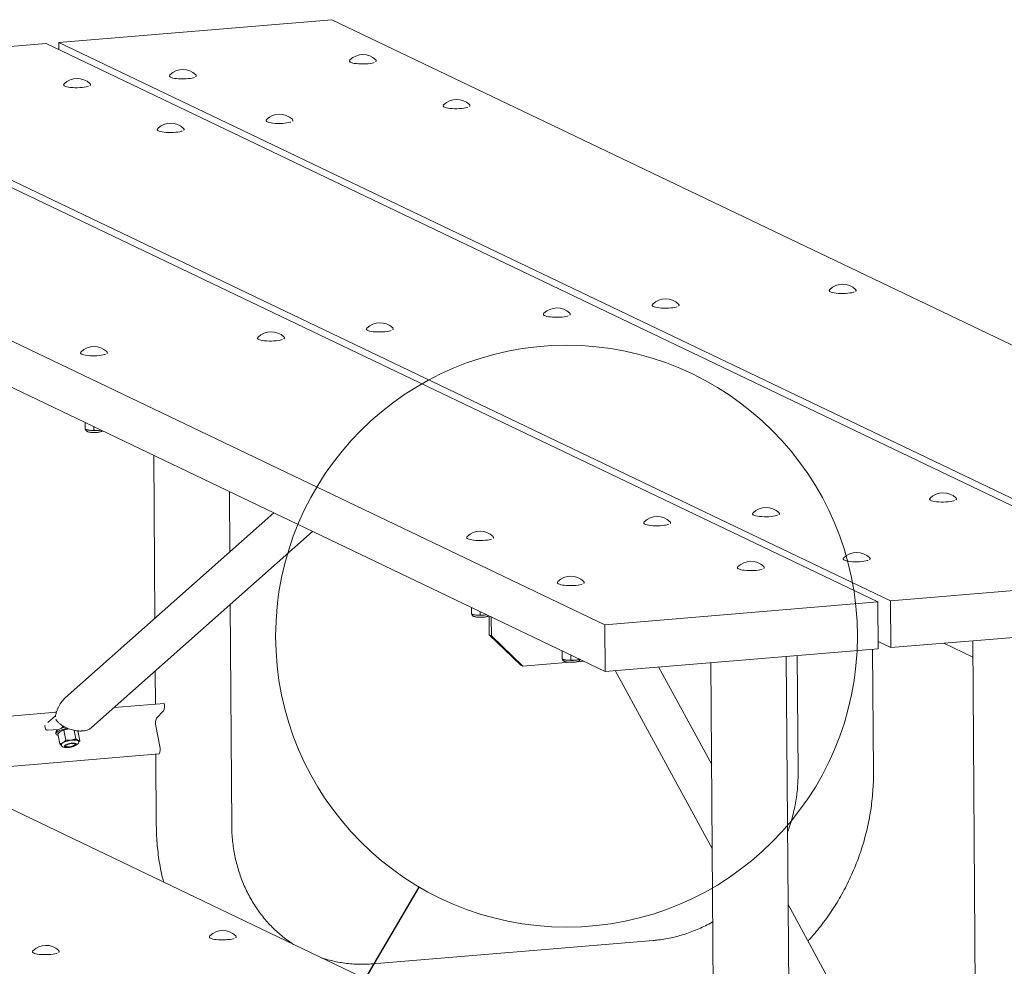
# Model space of a CAD drawing. Units: inches. Extents: x 0.1 to 8.5, y 0.3 to 10.8.
# Drawn here: x 6.2 to 7.1, y 8.2 to 9.1 of the extents above; entities that cross this region are included whole.
import ezdxf

# ---------------------------------------------------------------- set-up
doc = ezdxf.new("R2010")
doc.units = ezdxf.units.IN
doc.header["$MEASUREMENT"] = 0
doc.dimstyles.new('SLDDIMSTYLE3', dxfattribs={"dimtxt": 0.18, "dimasz": 0.125, "dimexe": 0, "dimexo": 0.0625, "dimgap": 0, "dimtad": 0, "dimtih": 1, "dimtoh": 1, "dimdec": 0, "dimrnd": 1e-09, "dimzin": 0, "dimdsep": 46, "dimlunit": 5, "dimtxsty": 'Standard', "dimblk1": 'NONE', "dimblk2": 'NONE', "dimsah": 1, "dimcen": 0.09, "dimadec": 0, "dimazin": 0, "dimtfac": 0.125, "dimtdec": 0, "dimtofl": 0, "dimtmove": 0, "dimatfit": 3, "dimldrblk": 'NONE', "dimfxl": 0, "dimfrac": 2, "dimtolj": 1, "dimtzin": 0, "dimarcsym": 0})

# ---------------------------------------------------------------- blocks, each defined once
blk = doc.blocks.new('_None')

msp = doc.modelspace()

# ---------------------------------------------------------------- linework, layer by layer
at = {"color": 7, "linetype": 'Continuous', "lineweight": 18}
for p, q in [((6.46311664, 9.09623226), (6.19442175, 9.07387563)), ((6.46311664, 9.09623226), (7.56332754, 8.56989324)), ((6.1817132, 9.07281822), (5.91301831, 9.05046159)), ((6.1817132, 9.07281822), (7.28192411, 8.54647919)), ((6.19442175, 9.07387563), (7.29463265, 8.5475366)), ((6.19442175, 9.07387563), (6.19447287, 9.06671402)), ((6.4806814, 9.05619659), (6.48092006, 9.05658986)), ((5.90030977, 9.04940418), (7.00052068, 8.52306515)), ((5.91301831, 9.05046159), (7.01322922, 8.52412256)), ((6.30348801, 9.0414533), (6.30372667, 9.04184656)), ((5.63161488, 9.02704754), (6.73182579, 8.50070852)), ((6.19927796, 9.03278255), (6.19951662, 9.03317582)), ((6.57284566, 9.01210537), (6.57308432, 9.01249863)), ((6.39855708, 8.99760377), (6.39879574, 8.99799703)), ((6.29144223, 8.98869132), (6.29168089, 8.98908459)), ((5.63194325, 8.98104997), (6.73215416, 8.45471094)), ((6.95302325, 8.83022906), (6.95326191, 8.83062232)), ((6.77873467, 8.81572745), (6.77897333, 8.81612072)), ((6.67161982, 8.80681501), (6.67185848, 8.80720828)), ((6.49733124, 8.79231341), (6.4975699, 8.79270667)), ((6.39021638, 8.78340097), (6.39045505, 8.78379423)), ((6.21592781, 8.76889937), (6.21616647, 8.76929263)), ((6.22036746, 8.69314703), (6.2203216, 8.69957077)), ((6.22882999, 8.69212713), (6.22880583, 8.69551193)), ((6.220245, 8.69319516), (6.22148557, 8.69269048)), ((6.22038686, 8.69315194), (6.22036746, 8.69314703)), ((6.22036746, 8.69314703), (6.22460316, 8.69201492)), ((6.2333756, 8.69197192), (6.23534597, 8.69238313)), ((6.28771543, 8.66732967), (6.28886047, 8.50693546)), ((5.47268918, 8.6417896), (6.57290008, 8.11545058)), ((6.36261361, 8.57242135), (6.36219042, 8.63170096)), ((7.05179741, 8.6249387), (7.05203607, 8.62533196)), ((6.40585226, 8.61081321), (6.20061123, 8.42857841)), ((6.87750883, 8.6104371), (6.87774749, 8.61083036)), ((6.77039398, 8.60152466), (6.77063264, 8.60191792)), ((6.2265469, 8.39936848), (6.44408559, 8.59252245)), ((6.5961054, 8.58702306), (6.59634406, 8.58741632)), ((6.96676828, 8.56610418), (6.96700695, 8.56649744)), ((6.86255824, 8.55743343), (6.8627969, 8.55782669)), ((6.68536485, 8.54269014), (6.68560351, 8.5430834)), ((7.28192411, 8.54647919), (7.01322922, 8.52412256)), ((6.36453586, 8.30315755), (6.36298419, 8.52051201)), ((7.00052068, 8.52306515), (6.73182579, 8.50070852)), ((7.00084905, 8.47706757), (7.00052068, 8.52306515)), ((7.01322922, 8.52412256), (7.01355759, 8.47812498)), ((6.60042259, 8.51131884), (6.60166316, 8.51081417)), ((6.60054505, 8.51127072), (6.60049919, 8.51769445)), ((6.60056445, 8.51127563), (6.60054505, 8.51127072)), ((6.60054505, 8.51127072), (6.60478075, 8.51013861)), ((6.60900758, 8.51025082), (6.60898342, 8.51363561)), ((6.61355319, 8.51009561), (6.61552356, 8.51050682)), ((6.61790518, 8.50810327), (6.61802832, 8.49085418)), ((6.62006528, 8.50706988), (6.62002986, 8.50835101)), ((6.62006528, 8.50706988), (6.62018842, 8.48982079)), ((6.73182579, 8.50070852), (6.73215416, 8.45471094)), ((7.01355759, 8.47812498), (7.28225248, 8.50048162)), ((6.62018842, 8.48982079), (6.61802832, 8.49085418)), ((6.64912452, 8.46084055), (6.61802832, 8.49085418)), ((6.65128462, 8.45980716), (6.62018842, 8.48982079)), ((7.00079792, 8.48422919), (7.01355759, 8.47812498)), ((7.06543886, 8.48244174), (7.09425202, 8.46865757)), ((7.09413657, 8.48482952), (7.0973433, 8.03563809)), ((6.6898045, 8.4669378), (6.68974696, 8.47499847)), ((6.73215416, 8.45471094), (7.00084905, 8.47706757)), ((6.99633195, 8.35572585), (6.9954689, 8.47661992)), ((6.65128462, 8.45980716), (6.69770272, 8.46366936)), ((6.68968204, 8.46698592), (6.69092262, 8.46648125)), ((6.68982391, 8.46694271), (6.6898045, 8.4669378)), ((6.6898045, 8.4669378), (6.69404021, 8.46580569)), ((6.69826703, 8.4659179), (6.69823118, 8.47093963)), ((6.70446768, 8.46423224), (6.71109847, 8.46478395)), ((6.70687011, 8.46659509), (6.70710482, 8.4666945)), ((6.83633472, 8.46337924), (6.84039452, 7.89469027)), ((6.91461138, 7.8952201), (6.9105113, 8.46955106)), ((6.92129232, 8.47044809), (6.92211509, 8.35519602)), ((6.28923104, 8.45502613), (6.28946298, 8.42253657)), ((6.65128462, 8.45980716), (6.64912452, 8.46084055)), ((6.74199507, 8.45552975), (6.83764151, 8.28032634)), ((6.83705183, 8.36292861), (6.78456565, 8.45907181)), ((6.1919621, 8.41442406), (6.10924227, 8.40754139)), ((6.19206045, 8.4150913), (6.19112065, 8.41435404)), ((6.2980549, 8.42325146), (6.24883241, 8.41915592)), ((6.29732031, 8.41577547), (6.29053633, 8.40851581)), ((6.1911425, 8.41103657), (6.18356009, 8.40430409)), ((6.28958274, 8.40576175), (6.28960784, 8.40224549)), ((6.19431032, 8.39764516), (6.18322024, 8.39672241)), ((6.19123092, 8.39451052), (6.19152841, 8.3930449)), ((6.19913036, 8.3967817), (6.19605992, 8.39562322)), ((6.19779488, 8.39979849), (6.19689235, 8.39896796)), ((6.20113562, 8.38690264), (6.19913036, 8.3967817)), ((6.21103838, 8.38840865), (6.2093575, 8.39668965)), ((6.2150417, 8.38640828), (6.21303644, 8.39628734)), ((6.28980175, 8.40103982), (6.29389227, 8.38088754)), ((6.19523617, 8.38339625), (6.19323091, 8.39327531)), ((6.19523617, 8.38339625), (6.19830661, 8.38455473)), ((6.20113562, 8.38690264), (6.20620772, 8.38706093)), ((6.2150417, 8.38640828), (6.21388826, 8.385451)), ((6.20020402, 8.38146355), (6.20005777, 8.38136917)), ((6.20020402, 8.38146355), (6.20039844, 8.38184745)), ((6.20127797, 8.38081794), (6.20167648, 8.38067547)), ((6.20278267, 8.38029635), (6.20355247, 8.3802181)), ((6.20486256, 8.38022689), (6.20319903, 8.38025041)), ((6.20486256, 8.38022689), (6.20355247, 8.3802181)), ((6.20997538, 8.38235998), (6.2102868, 8.38264656)), ((6.21094328, 8.38256244), (6.21115056, 8.38295061)), ((6.29315769, 8.37341155), (6.10619039, 8.35785502)), ((6.28981567, 8.37313348), (6.290319, 8.30262772)), ((7.00762303, 8.0504794), (6.9122559, 8.22517116)), ((6.34277338, 8.19391008), (6.34301204, 8.19430335)), ((6.77956774, 8.18981536), (6.50361083, 8.1668545)), ((6.16848481, 8.17940848), (6.16872347, 8.17980175))]:
    msp.add_line(p, q, dxfattribs=at)
at = {"color": 7, "linetype": 'Continuous', "lineweight": 18, "flags": 128}
for points in [[(6.5049316, 9.05411695), (6.50415066, 9.05384854), (6.50265726, 9.05348076), (6.5008393, 9.0531716), (6.49876248, 9.05293224), (6.49650186, 9.05277133), (6.49413914, 9.05269468), (6.49175972, 9.05270507), (6.4894496, 9.05280211), (6.48729227, 9.05298231), (6.48536571, 9.05323915), (6.48373954, 9.05356334), (6.48247254, 9.05394318), (6.48171723, 9.05429676)], [(6.50641157, 9.05677184), (6.50648254, 9.0566987), (6.506638, 9.05644602)], [(6.32773822, 9.03937366), (6.32695727, 9.03910524), (6.32546388, 9.03873746), (6.32364591, 9.0384283), (6.32156909, 9.03818894), (6.31930847, 9.03802803), (6.31694575, 9.03795138), (6.31456633, 9.03796177), (6.31225621, 9.03805882), (6.31009889, 9.03823902), (6.30817232, 9.03849586), (6.30654615, 9.03882005), (6.30527915, 9.03919988), (6.30452384, 9.03955347)], [(6.32921818, 9.04202855), (6.32928915, 9.04195541), (6.32944461, 9.04170272)], [(6.22352817, 9.03070291), (6.22274722, 9.03043449), (6.22125383, 9.03006671), (6.21943587, 9.02975755), (6.21735905, 9.02951819), (6.21509842, 9.02935728), (6.21273571, 9.02928064), (6.21035629, 9.02929102), (6.20804617, 9.02938807), (6.20588884, 9.02956827), (6.20396228, 9.02982511), (6.20233611, 9.0301493), (6.20106911, 9.03052913), (6.2003138, 9.03088272)], [(6.22500814, 9.0333578), (6.22507911, 9.03328466), (6.22523457, 9.03303198)], [(6.59709587, 9.01002573), (6.59631492, 9.00975731), (6.59482153, 9.00938953), (6.59300356, 9.00908037), (6.59092674, 9.00884101), (6.58866612, 9.0086801), (6.5863034, 9.00860345), (6.58392398, 9.00861384), (6.58161387, 9.00871089), (6.57945654, 9.00889109), (6.57752998, 9.00914792), (6.57590381, 9.00947212), (6.57463681, 9.00985195), (6.57388149, 9.01020553)], [(6.59857583, 9.01268061), (6.5986468, 9.01260747), (6.59880226, 9.01235479)], [(6.42280729, 8.99552412), (6.42202634, 8.99525571), (6.42053295, 8.99488793), (6.41871499, 8.99457877), (6.41663816, 8.99433941), (6.41437754, 8.9941785), (6.41201482, 8.99410185), (6.40963541, 8.99411224), (6.40732529, 8.99420929), (6.40516796, 8.99438948), (6.4032414, 8.99464632), (6.40161523, 8.99497052), (6.40034823, 8.99535035), (6.39959292, 8.99570393)], [(6.42428726, 8.99817901), (6.42435823, 8.99810587), (6.42451369, 8.99785319)], [(6.31569244, 8.98661168), (6.31491149, 8.98634327), (6.31341809, 8.98597549), (6.31160013, 8.98566633), (6.30952331, 8.98542697), (6.30726269, 8.98526606), (6.30489997, 8.98518941), (6.30252055, 8.9851998), (6.30021043, 8.98529684), (6.29805311, 8.98547704), (6.29612654, 8.98573388), (6.29450037, 8.98605807), (6.29323337, 8.98643791), (6.29247806, 8.98679149)], [(6.3171724, 8.98926657), (6.31724337, 8.98919343), (6.31739883, 8.98894075)], [(6.97875342, 8.8308043), (6.97882439, 8.83073116), (6.97897985, 8.83047848)], [(6.97727346, 8.82814941), (6.97649251, 8.827881), (6.97499912, 8.82751322), (6.97318116, 8.82720406), (6.97110433, 8.8269647), (6.96884371, 8.82680379), (6.96648099, 8.82672714), (6.96410158, 8.82673753), (6.96179146, 8.82683457), (6.95963413, 8.82701477), (6.95770757, 8.82727161), (6.9560814, 8.82759581), (6.9548144, 8.82797564), (6.95405908, 8.82832922)], [(6.80298488, 8.81364781), (6.80220393, 8.8133794), (6.80071054, 8.81301162), (6.79889258, 8.81270246), (6.79681575, 8.8124631), (6.79455513, 8.81230219), (6.79219241, 8.81222554), (6.789813, 8.81223593), (6.78750288, 8.81233297), (6.78534555, 8.81251317), (6.78341899, 8.81277001), (6.78179282, 8.8130942), (6.78052582, 8.81347404), (6.77977051, 8.81382762)], [(6.80446485, 8.8163027), (6.80453582, 8.81622956), (6.80469128, 8.81597688)], [(6.69587003, 8.80473537), (6.69508908, 8.80446695), (6.69359568, 8.80409917), (6.69177772, 8.80379001), (6.6897009, 8.80355065), (6.68744028, 8.80338974), (6.68507756, 8.8033131), (6.68269814, 8.80332348), (6.68038802, 8.80342053), (6.6782307, 8.80360073), (6.67630413, 8.80385757), (6.67467796, 8.80418176), (6.67341096, 8.8045616), (6.67265565, 8.80491518)], [(6.69734999, 8.80739026), (6.69742096, 8.80731712), (6.69757642, 8.80706444)], [(6.52306141, 8.79288866), (6.52313238, 8.79281552), (6.52328784, 8.79256284)], [(6.41594656, 8.78397621), (6.41601753, 8.78390307), (6.41617299, 8.78365039)], [(6.52158145, 8.79023377), (6.5208005, 8.78996535), (6.51930711, 8.78959757), (6.51748915, 8.78928841), (6.51541232, 8.78904905), (6.5131517, 8.78888814), (6.51078898, 8.7888115), (6.50840957, 8.78882188), (6.50609945, 8.78891893), (6.50394212, 8.78909913), (6.50201556, 8.78935597), (6.50038939, 8.78968016), (6.49912239, 8.79005999), (6.49836708, 8.79041358)], [(6.41446659, 8.78132133), (6.41368565, 8.78105291), (6.41219225, 8.78068513), (6.41037429, 8.78037597), (6.40829747, 8.78013661), (6.40603684, 8.7799757), (6.40367413, 8.77989905), (6.40129471, 8.77990944), (6.39898459, 8.78000649), (6.39682726, 8.78018669), (6.3949007, 8.78044353), (6.39327453, 8.78076772), (6.39200753, 8.78114755), (6.39125222, 8.78150114)], [(6.24017802, 8.76681973), (6.23939707, 8.76655131), (6.23790367, 8.76618353), (6.23608571, 8.76587437), (6.23400889, 8.76563501), (6.23174827, 8.7654741), (6.22938555, 8.76539745), (6.22700613, 8.76540784), (6.22469601, 8.76550489), (6.22253869, 8.76568509), (6.22061212, 8.76594192), (6.21898595, 8.76626612), (6.21771895, 8.76664595), (6.21696364, 8.76699953)], [(6.24165798, 8.76947461), (6.24172895, 8.76940147), (6.24188441, 8.76914879)], [(7.07604762, 8.62285906), (7.07526667, 8.62259064), (7.07377327, 8.62222286), (7.07195531, 8.6219137), (7.06987849, 8.62167434), (7.06761787, 8.62151343), (7.06525515, 8.62143678), (7.06287573, 8.62144717), (7.06056561, 8.62154422), (7.05840829, 8.62172442), (7.05648172, 8.62198126), (7.05485555, 8.62230545), (7.05358855, 8.62268528), (7.05283324, 8.62303887)], [(7.07752758, 8.62551394), (7.07759855, 8.6254408), (7.07775401, 8.62518812)], [(6.90175904, 8.60835746), (6.90097809, 8.60808904), (6.8994847, 8.60772126), (6.89766674, 8.6074121), (6.89558991, 8.60717274), (6.89332929, 8.60701183), (6.89096657, 8.60693518), (6.88858716, 8.60694557), (6.88627704, 8.60704262), (6.88411971, 8.60722282), (6.88219315, 8.60747965), (6.88056698, 8.60780385), (6.87929998, 8.60818368), (6.87854467, 8.60853727)], [(6.903239, 8.61101234), (6.90330997, 8.6109392), (6.90346543, 8.61068652)], [(6.79464418, 8.59944501), (6.79386324, 8.5991766), (6.79236984, 8.59880882), (6.79055188, 8.59849966), (6.78847506, 8.5982603), (6.78621444, 8.59809939), (6.78385172, 8.59802274), (6.7814723, 8.59803313), (6.77916218, 8.59813018), (6.77700485, 8.59831037), (6.77507829, 8.59856721), (6.77345212, 8.59889141), (6.77218512, 8.59927124), (6.77142981, 8.59962482)], [(6.79612415, 8.6020999), (6.79619512, 8.60202676), (6.79635058, 8.60177408)], [(6.62035561, 8.58494341), (6.61957466, 8.584675), (6.61808126, 8.58430722), (6.6162633, 8.58399806), (6.61418648, 8.5837587), (6.61192586, 8.58359779), (6.60956314, 8.58352114), (6.60718372, 8.58353153), (6.6048736, 8.58362857), (6.60271628, 8.58380877), (6.60078971, 8.58406561), (6.59916354, 8.58438981), (6.59789654, 8.58476964), (6.59714123, 8.58512322)], [(6.62183557, 8.5875983), (6.62190654, 8.58752516), (6.622062, 8.58727248)], [(6.99101849, 8.56402454), (6.99023755, 8.56375612), (6.98874415, 8.56338834), (6.98692619, 8.56307918), (6.98484937, 8.56283982), (6.98258874, 8.56267891), (6.98022603, 8.56260226), (6.97784661, 8.56261265), (6.97553649, 8.5627097), (6.97337916, 8.5628899), (6.9714526, 8.56314673), (6.96982643, 8.56347093), (6.96855943, 8.56385076), (6.96780412, 8.56420434)], [(6.99249846, 8.56667942), (6.99256943, 8.56660628), (6.99272489, 8.5663536)], [(6.88680845, 8.55535379), (6.8860275, 8.55508537), (6.88453411, 8.55471759), (6.88271614, 8.55440843), (6.88063932, 8.55416907), (6.8783787, 8.55400816), (6.87601598, 8.55393151), (6.87363656, 8.5539419), (6.87132645, 8.55403895), (6.86916912, 8.55421915), (6.86724256, 8.55447599), (6.86561639, 8.55480018), (6.86434939, 8.55518001), (6.86359407, 8.5555336)], [(6.88828841, 8.55800867), (6.88835938, 8.55793553), (6.88851484, 8.55768285)], [(6.70961506, 8.54061049), (6.70883411, 8.54034208), (6.70734072, 8.5399743), (6.70552276, 8.53966514), (6.70344593, 8.53942578), (6.70118531, 8.53926487), (6.6988226, 8.53918822), (6.69644318, 8.53919861), (6.69413306, 8.53929565), (6.69197573, 8.53947585), (6.69004917, 8.53973269), (6.688423, 8.54005689), (6.687156, 8.54043672), (6.68640069, 8.5407903)], [(6.71109503, 8.54326538), (6.711166, 8.54319224), (6.71132146, 8.54293956)], [(6.61790518, 8.50810327), (6.61785567, 8.50924483), (6.6178429, 8.50939725)], [(6.19123092, 8.39451052), (6.19122698, 8.39489449), (6.19156569, 8.39562742), (6.19233287, 8.39640702), (6.19349905, 8.39720332), (6.19501941, 8.39798572), (6.19683553, 8.39872416), (6.19887761, 8.39939026), (6.20065128, 8.3998609)], [(6.19356011, 8.39165352), (6.19312473, 8.39177634), (6.19216761, 8.39221277), (6.19162727, 8.39277076), (6.19152448, 8.39342886), (6.19186318, 8.3941618), (6.19263036, 8.3949414), (6.19379654, 8.3957377), (6.1953169, 8.3965201), (6.19713302, 8.39725854), (6.1991751, 8.39792463), (6.20136467, 8.39849279), (6.20285218, 8.39880377)], [(6.19805302, 8.40050096), (6.19814682, 8.40083118), (6.19831141, 8.40101745)], [(6.2137296, 8.39610438), (6.21339556, 8.39581068), (6.2131691, 8.39563376)], [(6.19695053, 8.38248987), (6.19697795, 8.38295742), (6.19741326, 8.38360594), (6.19827253, 8.38428755), (6.19950944, 8.38496549), (6.2010573, 8.38560322), (6.20283268, 8.38616637), (6.20473986, 8.38662456), (6.20667602, 8.3869531), (6.20853679, 8.38713428), (6.21022185, 8.38715833), (6.21164036, 8.38702395), (6.21271584, 8.38673839), (6.21339033, 8.38631704), (6.21362121, 8.38586396)], [(6.20486256, 8.38022689), (6.20374181, 8.38010463), (6.20270055, 8.38006275), (6.20178083, 8.38010292), (6.20101983, 8.38022354), (6.20044828, 8.38041972), (6.20008928, 8.38068355), (6.19995733, 8.38100435), (6.20005777, 8.38136917)], [(6.20005777, 8.38136917), (6.20048059, 8.38184583), (6.20120915, 8.38233699), (6.20220084, 8.38281393), (6.20339767, 8.38324877), (6.20472966, 8.38361607), (6.20611892, 8.38389435), (6.20748421, 8.38406735), (6.20874569, 8.38412495)], [(6.20355247, 8.3802181), (6.20270659, 8.38019327), (6.20194757, 8.38022582), (6.20129748, 8.38031479), (6.20077522, 8.3804576), (6.20039598, 8.3806501), (6.20017078, 8.38088669), (6.20010616, 8.38116049), (6.20020402, 8.38146355)], [(6.20774678, 8.38122876), (6.2063694, 8.38084507), (6.20492739, 8.38058363), (6.20356188, 8.38047001), (6.20240654, 8.38051535), (6.20157447, 8.3807152), (6.20114712, 8.38105), (6.20116631, 8.38148698), (6.20163018, 8.38198337), (6.2024933, 8.38249057), (6.2036712, 8.38295894), (6.20504857, 8.38334263), (6.20649059, 8.38360408), (6.2078561, 8.38371769), (6.20901143, 8.38367236), (6.2098435, 8.38347251), (6.21027086, 8.3831377), (6.21025166, 8.38270072), (6.2097878, 8.38220433), (6.20892467, 8.38169713), (6.20774678, 8.38122876)], [(6.20874569, 8.38412495), (6.20966134, 8.38408243), (6.21041731, 8.38395956), (6.21098304, 8.38376131), (6.21133569, 8.38349569), (6.211461, 8.38317344), (6.21135391, 8.38280756), (6.21101875, 8.38241285), (6.21046906, 8.38200525)], [(6.2097258, 8.3840771), (6.21006178, 8.38402408), (6.21059073, 8.38388384), (6.21097731, 8.38369367), (6.2112103, 8.3834591), (6.21128291, 8.38318695), (6.21119303, 8.38288514), (6.21094328, 8.38256244)], [(6.21126019, 8.38335007), (6.21125974, 8.38325503), (6.21115056, 8.38295061)], [(6.36702359, 8.19183044), (6.36624264, 8.19156203), (6.36474925, 8.19119424), (6.36293129, 8.19088509), (6.36085447, 8.19064573), (6.35859384, 8.19048481), (6.35623113, 8.19040817), (6.35385171, 8.19041856), (6.35154159, 8.1905156), (6.34938426, 8.1906958), (6.3474577, 8.19095264), (6.34583153, 8.19127683), (6.34456453, 8.19165667), (6.34380922, 8.19201025)], [(6.36850356, 8.19448533), (6.36857453, 8.19441219), (6.36872999, 8.19415951)], [(6.19273501, 8.17732884), (6.19195407, 8.17706043), (6.19046067, 8.17669264), (6.18864271, 8.17638349), (6.18656589, 8.17614413), (6.18430527, 8.17598321), (6.18194255, 8.17590657), (6.17956313, 8.17591695), (6.17725301, 8.176014), (6.17509568, 8.1761942), (6.17316912, 8.17645104), (6.17154295, 8.17677523), (6.17027595, 8.17715507), (6.16952064, 8.17750865)], [(6.19421498, 8.17998373), (6.19428595, 8.17991059), (6.19444141, 8.17965791)]]:
    msp.add_lwpolyline(points, dxfattribs=at)
at = {"color": 7, "linetype": 'Continuous', "lineweight": 18}
msp.add_circle((6.69415746, 8.48936545), 0.286386, dxfattribs=at)
for centre, radius, start, end in [((6.49376019, 9.04346054), 0.01836432, 46.45604419, 134.3619971), ((6.3165668, 9.02871724), 0.01836432, 46.45604419, 134.3619971), ((6.21235676, 9.02004649), 0.01836432, 46.45604419, 134.3619971), ((6.58592446, 8.99936931), 0.01836432, 46.45604419, 134.3619971), ((6.41163588, 8.98486771), 0.01836432, 46.45604419, 134.3619971), ((6.30452102, 8.97595527), 0.01836432, 46.45604419, 134.3619971), ((6.96610205, 8.817493), 0.01836432, 46.45604419, 134.3619971), ((6.79181347, 8.8029914), 0.01836432, 46.45604419, 134.3619971), ((6.68469861, 8.79407895), 0.01836432, 46.45604419, 134.3619971), ((6.51041004, 8.77957735), 0.01836432, 46.45604419, 134.3619971), ((6.40329518, 8.77066491), 0.01836432, 46.45604419, 134.3619971), ((6.2290066, 8.75616331), 0.01836432, 46.45604419, 134.3619971), ((6.22571127, 8.70466009), 0.01269362, 250.55514936, 264.99189818), ((6.22919404, 8.73374382), 0.04198067, 263.72175456, 275.71653269), ((6.23097953, 8.71654011), 0.02468475, 275.57029588, 280.68197603), ((7.0648762, 8.61220264), 0.01836432, 46.45604419, 134.3619971), ((6.89058763, 8.59770104), 0.01836432, 46.45604419, 134.3619971), ((6.78347277, 8.5887886), 0.01836432, 46.45604419, 134.3619971), ((6.60918419, 8.574287), 0.01836432, 46.45604419, 134.3619971), ((6.97984708, 8.55336812), 0.01836432, 46.45604419, 134.3619971), ((6.87563704, 8.54469737), 0.01836432, 46.45604419, 134.3619971), ((6.69844365, 8.52995408), 0.01836432, 46.45604419, 134.3619971), ((6.60588886, 8.52278378), 0.01269362, 250.55514936, 264.99189818), ((6.60937163, 8.55186751), 0.04198067, 263.72175456, 275.71653269), ((6.61115712, 8.5346638), 0.02468475, 275.57029588, 280.68197603), ((6.69514832, 8.47845086), 0.01269362, 250.55514936, 264.99189818), ((6.69863109, 8.50753459), 0.04198067, 263.72175456, 275.71653269), ((6.70190031, 8.48051482), 0.01478032, 273.53891369, 289.64823477), ((6.2882548, 8.42044032), 0.01019531, 332.77097888, 16.00542558), ((6.29960184, 8.40385096), 0.01019531, 152.77097888, 196.00542558), ((6.18239687, 8.40093783), 0.0017567, 150.30991289, 187.46052635), ((6.20030735, 8.40305129), 0.01979132, 186.79469973, 193.84359245), ((6.18311497, 8.39880118), 0.00208144, 193.48597304, 272.89913435), ((6.20700941, 8.37481132), 0.02351651, 97.44805533, 117.7496095), ((6.20122058, 8.39404294), 0.00651419, 104.70090863, 135.12945532), ((6.20250806, 8.39112145), 0.00941514, 106.0515758, 125.25774747), ((6.20094808, 8.39600185), 0.0049353, 111.81933588, 129.71044206), ((6.19902271, 8.38227041), 0.00239393, 107.40544938, 173.0734642), ((6.2092561, 8.36374283), 0.02351651, 97.44805533, 117.7496095), ((6.20921313, 8.37368526), 0.01370916, 73.26440833, 102.66361469), ((6.21276109, 8.38572429), 0.00116045, 16.65209198, 69.85440645), ((6.20213969, 8.38304418), 0.00282206, 223.93123232, 283.17000836), ((6.20306661, 8.39492265), 0.01467284, 270.51706685, 302.25522249), ((6.20306722, 8.39561369), 0.01549118, 276.65521574, 298.54244909), ((6.20816835, 8.37260732), 0.0114675, 87.13258391, 97.64316541), ((6.28409217, 8.3780764), 0.01019531, 332.77097888, 16.00542558), ((6.35585218, 8.18117402), 0.01836432, 46.45604419, 134.3619971), ((6.1815636, 8.16667242), 0.01836432, 46.45604419, 134.3619971)]:
    msp.add_arc(centre, radius, start, end, dxfattribs=at)
for centre, major_axis, ratio, start_param, end_param in [((6.20907766, 8.40997662), (0.00711612, 0.02292052), 0.734103609, 0.881975671, 1.41263333), ((6.20907766, 8.40997662), (0.01969224, -0.00744282), 0.596075115, 5.303929476, 5.97997237), ((6.20510295, 8.38255471), (0.00470823, 0.00089501), 0.30226358, 2.884068341, 3.014402785), ((6.20627248, 8.38197033), (0.00489073, 0.00092971), 0.30226358, 3.862108188, 3.976798336)]:
    msp.add_ellipse(centre, major_axis=major_axis, ratio=ratio, start_param=start_param, end_param=end_param, dxfattribs=at)
for points, knots in [([(6.48054514, 9.05586596), (6.48052012, 9.0557942), (6.48042204, 9.05551283), (6.48065793, 9.05498595), (6.48098009, 9.05462142), (6.4812818, 9.05445747), (6.48138413, 9.05440186)], [0, 0, 0, 0, 0.12118607, 0.475207418, 0.822018442, 1, 1, 1, 1]), ([(6.50640486, 9.05487194), (6.50651021, 9.05498654), (6.50674635, 9.05524344), (6.50692638, 9.05576673), (6.50680083, 9.05606943), (6.50675565, 9.05617837)], [0, 0, 0, 0, 0.340196199, 0.762545129, 1, 1, 1, 1]), ([(6.30335175, 9.04112266), (6.30332674, 9.04105091), (6.30322865, 9.04076954), (6.30346454, 9.04024266), (6.3037867, 9.03987813), (6.30408841, 9.03971417), (6.30419074, 9.03965857)], [0, 0, 0, 0, 0.1211860703, 0.4752074181, 0.8220184419, 1, 1, 1, 1]), ([(6.32921147, 9.04012864), (6.32931682, 9.04024325), (6.32955296, 9.04050014), (6.32973299, 9.04102343), (6.32960744, 9.04132614), (6.32956226, 9.04143508)], [0, 0, 0, 0, 0.340196199, 0.762545129, 1, 1, 1, 1]), ([(6.1991417, 9.03245191), (6.19911669, 9.03238016), (6.19901861, 9.03209879), (6.19925449, 9.03157191), (6.19957665, 9.03120738), (6.19987837, 9.03104342), (6.19998069, 9.03098782)], [0, 0, 0, 0, 0.12118607, 0.475207418, 0.822018442, 1, 1, 1, 1]), ([(6.22500142, 9.03145789), (6.22510678, 9.0315725), (6.22534292, 9.03182939), (6.22552295, 9.03235268), (6.2253974, 9.03265539), (6.22535222, 9.03276433)], [0, 0, 0, 0, 0.340196199, 0.762545129, 1, 1, 1, 1]), ([(6.5727094, 9.01177473), (6.57268439, 9.01170298), (6.57258631, 9.0114216), (6.57282219, 9.01089473), (6.57314435, 9.0105302), (6.57344607, 9.01036624), (6.57354839, 9.01031064)], [0, 0, 0, 0, 0.12118607, 0.475207418, 0.822018442, 1, 1, 1, 1]), ([(6.59856912, 9.01078071), (6.59867447, 9.01089532), (6.59891062, 9.01115221), (6.59909064, 9.0116755), (6.5989651, 9.0119782), (6.59891991, 9.01208714)], [0, 0, 0, 0, 0.340196199, 0.762545129, 1, 1, 1, 1]), ([(6.39842082, 8.99727313), (6.39839581, 8.99720137), (6.39829773, 8.99692), (6.39853361, 8.99639313), (6.39885577, 8.99602859), (6.39915749, 8.99586464), (6.39925981, 8.99580903)], [0, 0, 0, 0, 0.12118607, 0.475207418, 0.822018442, 1, 1, 1, 1]), ([(6.42428054, 8.99627911), (6.42438589, 8.99639372), (6.42462204, 8.99665061), (6.42480206, 8.9971739), (6.42467652, 8.9974766), (6.42463134, 8.99758554)], [0, 0, 0, 0, 0.340196199, 0.762545129, 1, 1, 1, 1]), ([(6.29130597, 8.98836069), (6.29128096, 8.98828893), (6.29118287, 8.98800756), (6.29141876, 8.98748068), (6.29174092, 8.98711615), (6.29204263, 8.9869522), (6.29214496, 8.98689659)], [0, 0, 0, 0, 0.12118607, 0.475207418, 0.822018442, 1, 1, 1, 1]), ([(6.31716569, 8.98736667), (6.31727104, 8.98748127), (6.31750718, 8.98773816), (6.31768721, 8.98826146), (6.31756166, 8.98856416), (6.31751648, 8.9886731)], [0, 0, 0, 0, 0.340196199, 0.762545129, 1, 1, 1, 1]), ([(6.95288699, 8.82989842), (6.95286198, 8.82982666), (6.9527639, 8.82954529), (6.95299978, 8.82901841), (6.95332194, 8.82865388), (6.95362366, 8.82848993), (6.95372598, 8.82843432)], [0, 0, 0, 0, 0.1211860703, 0.4752074181, 0.8220184419, 1, 1, 1, 1]), ([(6.97874671, 8.8289044), (6.97885206, 8.829019), (6.97908821, 8.8292759), (6.97926823, 8.82979919), (6.97914269, 8.83010189), (6.9790975, 8.83021083)], [0, 0, 0, 0, 0.340196199, 0.762545129, 1, 1, 1, 1]), ([(6.77859841, 8.81539682), (6.7785734, 8.81532506), (6.77847532, 8.81504369), (6.7787112, 8.81451681), (6.77903336, 8.81415228), (6.77933508, 8.81398833), (6.7794374, 8.81393272)], [0, 0, 0, 0, 0.12118607, 0.475207418, 0.822018442, 1, 1, 1, 1]), ([(6.80445813, 8.8144028), (6.80456348, 8.8145174), (6.80479963, 8.81477429), (6.80497965, 8.81529759), (6.80485411, 8.81560029), (6.80480893, 8.81570923)], [0, 0, 0, 0, 0.340196199, 0.762545129, 1, 1, 1, 1]), ([(6.67148356, 8.80648437), (6.67145855, 8.80641262), (6.67136046, 8.80613125), (6.67159635, 8.80560437), (6.67191851, 8.80523984), (6.67222022, 8.80507588), (6.67232255, 8.80502028)], [0, 0, 0, 0, 0.12118607, 0.475207418, 0.822018442, 1, 1, 1, 1]), ([(6.69734328, 8.80549035), (6.69744863, 8.80560496), (6.69768477, 8.80586185), (6.6978648, 8.80638515), (6.69773925, 8.80668785), (6.69769407, 8.80679679)], [0, 0, 0, 0, 0.340196199, 0.762545129, 1, 1, 1, 1]), ([(6.49719498, 8.79198277), (6.49716997, 8.79191102), (6.49707189, 8.79162965), (6.49730777, 8.79110277), (6.49762993, 8.79073824), (6.49793165, 8.79057428), (6.49803397, 8.79051868)], [0, 0, 0, 0, 0.12118607, 0.475207418, 0.822018442, 1, 1, 1, 1]), ([(6.5230547, 8.79098875), (6.52316005, 8.79110336), (6.5233962, 8.79136025), (6.52357622, 8.79188354), (6.52345068, 8.79218625), (6.52340549, 8.79229519)], [0, 0, 0, 0, 0.340196199, 0.762545129, 1, 1, 1, 1]), ([(6.39008013, 8.78307033), (6.39005511, 8.78299858), (6.38995703, 8.78271721), (6.39019292, 8.78219033), (6.39051508, 8.7818258), (6.39081679, 8.78166184), (6.39091912, 8.78160624)], [0, 0, 0, 0, 0.12118607, 0.475207418, 0.822018442, 1, 1, 1, 1]), ([(6.41593985, 8.78207631), (6.4160452, 8.78219092), (6.41628134, 8.78244781), (6.41646137, 8.7829711), (6.41633582, 8.78327381), (6.41629064, 8.78338274)], [0, 0, 0, 0, 0.340196199, 0.762545129, 1, 1, 1, 1]), ([(6.21579155, 8.76856873), (6.21576654, 8.76849698), (6.21566845, 8.76821561), (6.21590434, 8.76768873), (6.2162265, 8.7673242), (6.21652821, 8.76716024), (6.21663054, 8.76710464)], [0, 0, 0, 0, 0.1211860703, 0.4752074181, 0.8220184419, 1, 1, 1, 1]), ([(6.24165127, 8.76757471), (6.24175662, 8.76768932), (6.24199276, 8.76794621), (6.24217279, 8.7684695), (6.24204724, 8.7687722), (6.24200206, 8.76888114)], [0, 0, 0, 0, 0.340196199, 0.762545129, 1, 1, 1, 1]), ([(6.22071849, 8.69300253), (6.22071863, 8.69296087), (6.22071975, 8.69261261), (6.22102561, 8.692037), (6.22152691, 8.69141271), (6.22214355, 8.69097409), (6.22289415, 8.69062369), (6.2238733, 8.69033664), (6.22520098, 8.6900958), (6.22676916, 8.68993294), (6.22847256, 8.68985474), (6.23019125, 8.68986021), (6.23186637, 8.68994596), (6.23343331, 8.69011169), (6.2348534, 8.69035779), (6.23593311, 8.69067773), (6.23672062, 8.69101169), (6.23711658, 8.69134125), (6.23726522, 8.69146496)], [0, 0, 0, 0, 0.006310312, 0.052751774, 0.09502006, 0.139106563, 0.191700395, 0.266507374, 0.345891415, 0.42873126, 0.507544652, 0.585093562, 0.662588228, 0.74073047, 0.820909688, 0.906754189, 0.964995028, 1, 1, 1, 1]), ([(6.22460316, 8.69201492), (6.22526131, 8.69196241), (6.22668659, 8.69184869), (6.22808001, 8.6920297), (6.22882999, 8.69212713)], [0, 0, 0, 0, 0.461765923, 1, 1, 1, 1]), ([(6.22882999, 8.69212713), (6.2294315, 8.69204493), (6.230929, 8.69184027), (6.23245973, 8.69192264), (6.2333756, 8.69197192)], [0, 0, 0, 0, 0.401672103, 1, 1, 1, 1]), ([(7.05166115, 8.62460806), (7.05163614, 8.62453631), (7.05153805, 8.62425494), (7.05177394, 8.62372806), (7.0520961, 8.62336353), (7.05239781, 8.62319957), (7.05250014, 8.62314397)], [0, 0, 0, 0, 0.12118607, 0.475207418, 0.822018442, 1, 1, 1, 1]), ([(7.07752087, 8.62361404), (7.07762622, 8.62372865), (7.07786236, 8.62398554), (7.07804239, 8.62450883), (7.07791684, 8.62481154), (7.07787166, 8.62492048)], [0, 0, 0, 0, 0.340196199, 0.762545129, 1, 1, 1, 1]), ([(6.87737257, 8.61010646), (6.87734756, 8.61003471), (6.87724948, 8.60975334), (6.87748536, 8.60922646), (6.87780752, 8.60886193), (6.87810924, 8.60869797), (6.87821156, 8.60864237)], [0, 0, 0, 0, 0.12118607, 0.475207418, 0.822018442, 1, 1, 1, 1]), ([(6.90323229, 8.60911244), (6.90333764, 8.60922705), (6.90357379, 8.60948394), (6.90375381, 8.61000723), (6.90362827, 8.61030994), (6.90358308, 8.61041887)], [0, 0, 0, 0, 0.340196199, 0.762545129, 1, 1, 1, 1]), ([(6.77025772, 8.60119402), (6.7702327, 8.60112226), (6.77013462, 8.60084089), (6.77037051, 8.60031402), (6.77069267, 8.59994948), (6.77099438, 8.59978553), (6.77109671, 8.59972992)], [0, 0, 0, 0, 0.12118607, 0.475207418, 0.822018442, 1, 1, 1, 1]), ([(6.79611744, 8.6002), (6.79622279, 8.60031461), (6.79645893, 8.6005715), (6.79663896, 8.60109479), (6.79651341, 8.60139749), (6.79646823, 8.60150643)], [0, 0, 0, 0, 0.340196199, 0.762545129, 1, 1, 1, 1]), ([(6.59596914, 8.58669242), (6.59594413, 8.58662066), (6.59584604, 8.58633929), (6.59608193, 8.58581241), (6.59640409, 8.58544788), (6.5967058, 8.58528393), (6.59680813, 8.58522832)], [0, 0, 0, 0, 0.12118607, 0.475207418, 0.822018442, 1, 1, 1, 1]), ([(6.62182886, 8.5856984), (6.62193421, 8.58581301), (6.62217035, 8.5860699), (6.62235038, 8.58659319), (6.62222483, 8.58689589), (6.62217965, 8.58700483)], [0, 0, 0, 0, 0.3401961988, 0.7625451288, 1, 1, 1, 1]), ([(6.96663203, 8.56577354), (6.96660701, 8.56570179), (6.96650893, 8.56542042), (6.96674481, 8.56489354), (6.96706697, 8.56452901), (6.96736869, 8.56436505), (6.96747102, 8.56430945)], [0, 0, 0, 0, 0.12118607, 0.475207418, 0.822018442, 1, 1, 1, 1]), ([(6.99249175, 8.56477952), (6.9925971, 8.56489413), (6.99283324, 8.56515102), (6.99301327, 8.56567431), (6.99288772, 8.56597701), (6.99284254, 8.56608595)], [0, 0, 0, 0, 0.340196199, 0.762545129, 1, 1, 1, 1]), ([(6.86242198, 8.55710279), (6.86239697, 8.55703104), (6.86229889, 8.55674967), (6.86253477, 8.55622279), (6.86285693, 8.55585826), (6.86315865, 8.5556943), (6.86326097, 8.5556387)], [0, 0, 0, 0, 0.12118607, 0.475207418, 0.822018442, 1, 1, 1, 1]), ([(6.8882817, 8.55610877), (6.88838705, 8.55622338), (6.8886232, 8.55648027), (6.88880322, 8.55700356), (6.88867768, 8.55730627), (6.88863249, 8.5574152)], [0, 0, 0, 0, 0.340196199, 0.762545129, 1, 1, 1, 1]), ([(6.68522859, 8.5423595), (6.68520358, 8.54228774), (6.6851055, 8.54200637), (6.68534138, 8.54147949), (6.68566354, 8.54111496), (6.68596526, 8.54095101), (6.68606758, 8.5408954)], [0, 0, 0, 0, 0.12118607, 0.475207418, 0.822018442, 1, 1, 1, 1]), ([(6.71108831, 8.54136548), (6.71119366, 8.54148008), (6.71142981, 8.54173698), (6.71160983, 8.54226027), (6.71148429, 8.54256297), (6.71143911, 8.54267191)], [0, 0, 0, 0, 0.3401961988, 0.7625451288, 1, 1, 1, 1]), ([(6.60089608, 8.51112622), (6.60089622, 8.51108456), (6.60089734, 8.51073629), (6.6012032, 8.51016069), (6.6017045, 8.5095364), (6.60232114, 8.50909777), (6.60307174, 8.50874738), (6.60405089, 8.50846033), (6.60537857, 8.50821949), (6.60694675, 8.50805663), (6.60865015, 8.50797843), (6.61036884, 8.5079839), (6.61204396, 8.50806965), (6.6136109, 8.50823538), (6.61503099, 8.50848147), (6.6161107, 8.50880141), (6.61689821, 8.50913537), (6.61729417, 8.50946493), (6.61744281, 8.50958865)], [0, 0, 0, 0, 0.006310312, 0.052751774, 0.09502006, 0.139106563, 0.191700395, 0.266507374, 0.345891415, 0.42873126, 0.507544652, 0.585093562, 0.662588228, 0.74073047, 0.820909688, 0.906754189, 0.964995028, 1, 1, 1, 1]), ([(6.60478075, 8.51013861), (6.6054389, 8.5100861), (6.60686418, 8.50997238), (6.6082576, 8.51015339), (6.60900758, 8.51025082)], [0, 0, 0, 0, 0.461765923, 1, 1, 1, 1]), ([(6.60900758, 8.51025082), (6.60960909, 8.51016862), (6.61110659, 8.50996396), (6.61263732, 8.51004633), (6.61355319, 8.51009561)], [0, 0, 0, 0, 0.401672103, 1, 1, 1, 1]), ([(6.69015813, 8.46667872), (6.6901582, 8.46667539), (6.69016463, 8.46636637), (6.69046717, 8.46582853), (6.69096275, 8.46520327), (6.69158099, 8.46476492), (6.69233103, 8.46441443), (6.6933104, 8.46412742), (6.69463801, 8.46388657), (6.69620621, 8.46372371), (6.6979096, 8.46364552), (6.6996283, 8.46365093), (6.7013034, 8.4637369), (6.70287041, 8.46390184), (6.70429022, 8.46415103), (6.70537092, 8.4644599), (6.70621247, 8.46484573), (6.70686468, 8.4653434), (6.70735272, 8.46590549), (6.70747267, 8.46635018), (6.70751289, 8.46649928)], [0, 0, 0, 0, 0.000469602, 0.043583923, 0.082824041, 0.123752116, 0.172578041, 0.242025727, 0.315722568, 0.392627632, 0.465794706, 0.537787887, 0.60973071, 0.682274716, 0.756709766, 0.836404228, 0.890472599, 0.934905951, 0.978173657, 1, 1, 1, 1]), ([(6.69404021, 8.46580569), (6.69469836, 8.46575318), (6.69612364, 8.46563946), (6.69751705, 8.46582047), (6.69826703, 8.4659179)], [0, 0, 0, 0, 0.461765923, 1, 1, 1, 1]), ([(6.69826703, 8.4659179), (6.69886854, 8.46583569), (6.70036605, 8.46563104), (6.70189677, 8.46571341), (6.70281265, 8.46576269)], [0, 0, 0, 0, 0.401672103, 1, 1, 1, 1]), ([(6.70281265, 8.46576269), (6.70395242, 8.46594472), (6.70536681, 8.46617061), (6.70674406, 8.46664671), (6.70701148, 8.46673915)], [0, 0, 0, 0, 0.805834619, 1, 1, 1, 1]), ([(6.19359123, 8.41886264), (6.1935515, 8.41878517), (6.19300244, 8.41771451), (6.19224038, 8.41552783), (6.19144226, 8.41284255), (6.19116129, 8.41118475), (6.19106341, 8.41060727)], [0, 0, 0, 0, 0.0292767, 0.404606829, 0.792600913, 1, 1, 1, 1]), ([(6.19109088, 8.40997579), (6.19108997, 8.40997884), (6.19105426, 8.41009861), (6.19100397, 8.41031895), (6.19104998, 8.41051663), (6.19107077, 8.41060598)], [0, 0, 0, 0, 0.014127517, 0.554376395, 1, 1, 1, 1]), ([(6.19203366, 8.40636992), (6.19198826, 8.40641473), (6.19178767, 8.40661275), (6.1916199, 8.40704229), (6.1915415, 8.40741975), (6.19152712, 8.40757792), (6.19152677, 8.40758183)], [0, 0, 0, 0, 0.147628489, 0.652305568, 0.991409648, 1, 1, 1, 1]), ([(6.19202647, 8.40636332), (6.19216875, 8.40618988), (6.19283323, 8.40537985), (6.19424749, 8.40400532), (6.19635771, 8.40230619), (6.19869681, 8.40077679), (6.20118688, 8.39944012), (6.2037705, 8.39831367), (6.20639191, 8.39740673), (6.20900576, 8.39671971), (6.21157152, 8.39625859), (6.21398855, 8.39600227), (6.2155048, 8.39600697), (6.21621177, 8.39600917)], [0, 0, 0, 0, 0.032293963, 0.150822002, 0.266693093, 0.378190456, 0.484180853, 0.584136621, 0.678057343, 0.766403091, 0.850022598, 0.93007183, 1, 1, 1, 1]), ([(6.19605992, 8.39562322), (6.19560618, 8.39532479), (6.19462357, 8.39467853), (6.19371821, 8.3937663), (6.19323091, 8.39327531)], [0, 0, 0, 0, 0.4617659234, 1, 1, 1, 1]), ([(6.20396103, 8.39812942), (6.20319585, 8.39798661), (6.20153879, 8.39767735), (6.19997308, 8.39709509), (6.19913036, 8.3967817)], [0, 0, 0, 0, 0.461765923, 1, 1, 1, 1]), ([(6.19830661, 8.38455473), (6.19876035, 8.38485315), (6.19974297, 8.38549942), (6.20064832, 8.38641164), (6.20113562, 8.38690264)], [0, 0, 0, 0, 0.461765923, 1, 1, 1, 1]), ([(6.20620772, 8.38706093), (6.20697289, 8.38720374), (6.20862995, 8.387513), (6.21019566, 8.38809526), (6.21103838, 8.38840865)], [0, 0, 0, 0, 0.461765923, 1, 1, 1, 1]), ([(6.20850923, 8.38079078), (6.20878455, 8.380882), (6.20959754, 8.38115137), (6.21083872, 8.38167889), (6.21206197, 8.38237746), (6.21295902, 8.38312983), (6.21359323, 8.38398024), (6.21391158, 8.38490735), (6.21400088, 8.38566218), (6.21386754, 8.38601433), (6.21385281, 8.38605322)], [0, 0, 0, 0, 0.091040991, 0.268836833, 0.455506716, 0.624998375, 0.749667682, 0.86819201, 0.985441456, 1, 1, 1, 1]), ([(6.21103838, 8.38840865), (6.21133099, 8.3881388), (6.21205947, 8.38746697), (6.21274849, 8.38705828), (6.21316076, 8.38681375)], [0, 0, 0, 0, 0.401672103, 1, 1, 1, 1]), ([(6.21316076, 8.38681375), (6.21364972, 8.38662864), (6.21430603, 8.38638016), (6.21489222, 8.38640257), (6.2150417, 8.38640828)], [0, 0, 0, 0, 0.745012539, 1, 1, 1, 1]), ([(6.19677954, 8.38218451), (6.19655745, 8.38232019), (6.19605779, 8.38262545), (6.19552959, 8.38312097), (6.19523617, 8.38339625)], [0, 0, 0, 0, 0.444478434, 1, 1, 1, 1]), ([(6.19668688, 8.38257192), (6.19672339, 8.38237045), (6.19681972, 8.38183891), (6.19732837, 8.38113481), (6.19803794, 8.38053921), (6.19889847, 8.38012558), (6.19999204, 8.37983702), (6.20139323, 8.37969751), (6.20306521, 8.37973107), (6.2048158, 8.37992245), (6.2065286, 8.3802409), (6.20775563, 8.38055653), (6.20838508, 8.38075219), (6.20850923, 8.38079078)], [0, 0, 0, 0, 0.047243389, 0.124644066, 0.199120611, 0.280323275, 0.379590344, 0.505983847, 0.630651793, 0.748573587, 0.863934954, 0.973164223, 1, 1, 1, 1]), ([(6.21094328, 8.38256244), (6.21089963, 8.38248844), (6.2107908, 8.38230398), (6.21058956, 8.38211714), (6.21046906, 8.38200525)], [0, 0, 0, 0, 0.401165889, 1, 1, 1, 1]), ([(6.9318392, 8.18929883), (6.93250559, 8.19000834), (6.93531574, 8.19300029), (6.94000573, 8.19853588), (6.94589214, 8.20589544), (6.95147835, 8.21350545), (6.95677848, 8.22132906), (6.961777, 8.22935928), (6.96646698, 8.23758065), (6.97083983, 8.24597957), (6.97488811, 8.25454154), (6.97860472, 8.26325192), (6.98198319, 8.27209574), (6.98501763, 8.28105785), (6.98770271, 8.29012288), (6.99003373, 8.29927527), (6.99200655, 8.3084993), (6.99361771, 8.31777913), (6.99486418, 8.32709875), (6.99574424, 8.33644217), (6.99624514, 8.3456263), (6.99635266, 8.35205399), (6.996334, 8.35536183), (6.99633195, 8.35572585)], [0, 0, 0, 0, 0.0160294111, 0.0675952327, 0.1191765719, 0.1707715705, 0.2223784314, 0.2739954134, 0.3256208231, 0.3772530043, 0.4288903259, 0.4805311037, 0.5321732374, 0.5838150779, 0.6354549372, 0.6870910746, 0.7387216841, 0.7903448838, 0.8419587079, 0.8935611018, 0.9451499211, 0.9939638283, 1, 1, 1, 1]), ([(6.92211509, 8.35519602), (6.92211548, 8.35398845), (6.92211668, 8.35028145), (6.92186639, 8.34405006), (6.9212319, 8.3365127), (6.92024614, 8.32898451), (6.91891543, 8.32148653), (6.9172483, 8.31403486), (6.91522406, 8.30665659), (6.91339029, 8.30077676), (6.9121174, 8.29740169), (6.91174726, 8.29642027)], [0, 0, 0, 0, 0.0613145016, 0.1882223695, 0.315070265, 0.4418233677, 0.5684947731, 0.6950965881, 0.8216399888, 0.9481353401, 1, 1, 1, 1]), ([(6.290319, 8.30262772), (6.29034348, 8.30086587), (6.29041113, 8.29599789), (6.29081832, 8.28804768), (6.29164488, 8.27880576), (6.29283904, 8.26962882), (6.29441633, 8.26054107), (6.2959687, 8.25305514), (6.29713026, 8.2486475), (6.29751296, 8.24719531)], [0, 0, 0, 0, 0.0936949002, 0.2588786862, 0.4240293788, 0.5891016279, 0.754087517, 0.918979216, 1, 1, 1, 1]), ([(6.4253823, 8.18602283), (6.42416362, 8.18680297), (6.42100684, 8.18882376), (6.41614398, 8.1924569), (6.41078713, 8.19686696), (6.4056779, 8.20159369), (6.40081881, 8.20660665), (6.39622483, 8.21189707), (6.39190646, 8.21744963), (6.3878743, 8.22325007), (6.3841378, 8.22928326), (6.38070569, 8.23553378), (6.37758584, 8.24198582), (6.3747854, 8.24862323), (6.37231071, 8.25542953), (6.37016742, 8.26238793), (6.3683603, 8.26948134), (6.36689391, 8.27669242), (6.36576993, 8.28400337), (6.36499732, 8.29139697), (6.36461719, 8.29779278), (6.36455756, 8.30172578), (6.36453586, 8.30315755)], [0, 0, 0, 0, 0.0332746561, 0.0861917739, 0.1390486283, 0.1918275471, 0.2445137134, 0.2970954627, 0.3495643731, 0.4019151761, 0.4541455223, 0.5062556469, 0.5582479754, 0.6101267076, 0.6618974083, 0.713566626, 0.7651415538, 0.816629738, 0.868038838, 0.9193764352, 0.9706498882, 1, 1, 1, 1]), ([(6.83815589, 8.20827375), (6.83790365, 8.20812366), (6.83553676, 8.20671526), (6.83092566, 8.20436026), (6.82433142, 8.20124058), (6.8176177, 8.19849685), (6.8108179, 8.19609354), (6.8039435, 8.19404819), (6.7970119, 8.19236123), (6.79003948, 8.19104401), (6.78421769, 8.19023945), (6.78072789, 8.18992117), (6.77956774, 8.18981536)], [0, 0, 0, 0, 0.013759221, 0.129111303, 0.244614954, 0.360288443, 0.476150351, 0.592219165, 0.708512764, 0.825047788, 0.941838902, 1, 1, 1, 1]), ([(6.34263712, 8.19357945), (6.34261211, 8.19350769), (6.34251403, 8.19322632), (6.34274991, 8.19269944), (6.34307207, 8.19233491), (6.34337379, 8.19217096), (6.34347611, 8.19211535)], [0, 0, 0, 0, 0.12118607, 0.475207418, 0.822018442, 1, 1, 1, 1]), ([(6.36849684, 8.19258543), (6.3686022, 8.19270003), (6.36883834, 8.19295692), (6.36901836, 8.19348022), (6.36889282, 8.19378292), (6.36884764, 8.19389186)], [0, 0, 0, 0, 0.340196199, 0.762545129, 1, 1, 1, 1]), ([(6.16834855, 8.17907785), (6.16832353, 8.17900609), (6.16822545, 8.17872472), (6.16846134, 8.17819784), (6.1687835, 8.17783331), (6.16908521, 8.17766936), (6.16918754, 8.17761375)], [0, 0, 0, 0, 0.12118607, 0.475207418, 0.822018442, 1, 1, 1, 1]), ([(6.19420827, 8.17808382), (6.19431362, 8.17819843), (6.19454976, 8.17845532), (6.19472979, 8.17897862), (6.19460424, 8.17928132), (6.19455906, 8.17939026)], [0, 0, 0, 0, 0.340196199, 0.762545129, 1, 1, 1, 1]), ([(6.50361083, 8.1668545), (6.50251188, 8.16677143), (6.49907206, 8.16651141), (6.49330377, 8.16634165), (6.48632881, 8.16649294), (6.4793979, 8.16702511), (6.47252462, 8.16792894), (6.46573034, 8.16921639), (6.45926701, 8.17078155), (6.4551372, 8.17209836), (6.45319273, 8.17271837)], [0, 0, 0, 0, 0.063455196, 0.19862002, 0.333982972, 0.469665806, 0.605658892, 0.741944791, 0.878497642, 1, 1, 1, 1])]:
    msp.add_open_spline(points, degree=3, knots=knots, dxfattribs=at)

# ---------------------------------------------------------------- leaders
at = {"color": 7, "linetype": 'Continuous', "lineweight": 18, "has_arrowhead": 0}
msp.add_leader([(5.1455594, 5.85173489), (6.54915921, 8.24239896)], dimstyle='SLDDIMSTYLE3', dxfattribs=at)

doc.saveas('drawing.dxf')
